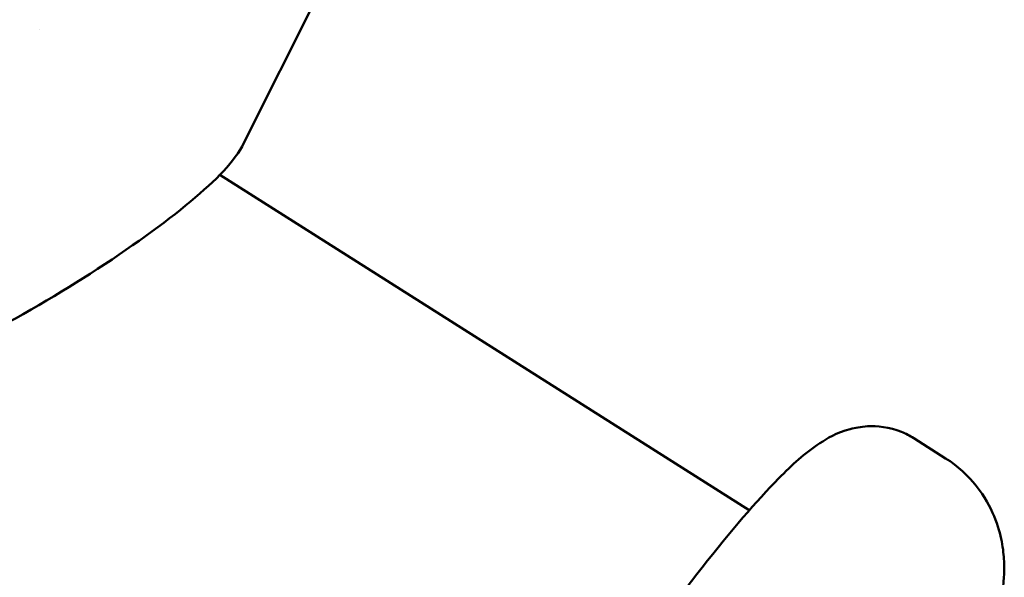
# Model space of a CAD drawing. Units: millimetres. Extents: x -724 to 15546, y 0 to 38876.
# Drawn here: x 5701 to 5743, y 28310 to 28333 of the extents above; entities that cross this region are included whole.
import ezdxf

# ---------------------------------------------------------------- set-up
doc = ezdxf.new("R2010")
doc.units = ezdxf.units.MM
doc.layers.add('MD_Visible', color=7, linetype='Continuous', lineweight=50)

# ---------------------------------------------------------------- blocks, each defined once
blk = doc.blocks.new('CustomObjectsInViewport8_0')
at = {"layer": 'MD_Visible'}
for p, q in [((5713.671, 3283.099), (5710.642, 3277.046)), ((5709.587, 3275.729), (5709.587, 3275.729)), ((5731.841, 3261.619), (5709.63, 3275.702)), ((5738.74, 3264.645), (5740.074, 3263.8))]:
    blk.add_line(p, q, dxfattribs=at)
at = {"layer": 'MD_Visible', "extrusion": (0, 0, -1)}
blk.add_arc((-5692.034, 3261.757), 50.573, 183.3363, 205.4743, dxfattribs=at)
at = {"layer": 'MD_Visible'}
for points, knots in [([(5710.642, 3277.046), (5710.244, 3276.25), (5709.491, 3275.499), (5707.315, 3273.675), (5705.869, 3272.628), (5702.645, 3270.563), (5700.874, 3269.525), (5697.983, 3268.067), (5696.948, 3267.585), (5694.819, 3266.728), (5693.716, 3266.346), (5691.795, 3265.921), (5690.98, 3265.809), (5689.678, 3265.848), (5689.18, 3265.915), (5688.412, 3266.139), (5688.124, 3266.253), (5687.406, 3266.627), (5686.995, 3266.941), (5686.323, 3267.653), (5686.046, 3268.052), (5685.545, 3268.981), (5685.337, 3269.529), (5684.945, 3270.896), (5684.81, 3271.734), (5684.595, 3273.924), (5684.605, 3275.282), (5684.813, 3278.569), (5685.113, 3280.467), (5685.959, 3284.088), (5686.548, 3285.793), (5687.409, 3287.501), (5687.602, 3287.843), (5687.803, 3288.158)], [0, 0, 0, 0, 0.74789, 0.74789, 1.486873, 1.486873, 2.162583, 2.162583, 2.515279, 2.515279, 2.864539, 2.864539, 3.107155, 3.107155, 3.255419, 3.255419, 3.347496, 3.347496, 3.498843, 3.498843, 3.64281, 3.64281, 3.818352, 3.818352, 4.075717, 4.075717, 4.498561, 4.498561, 5.140569, 5.140569, 5.871204, 5.871204, 6.070797, 6.070797, 6.070797, 6.070797]), ([(5709.341, 3218.28), (5708.983, 3218.507), (5708.677, 3218.808), (5708.213, 3219.446), (5708.066, 3219.777), (5707.851, 3220.451), (5707.816, 3220.767), (5707.78, 3221.549), (5707.839, 3221.925), (5708.257, 3224.053), (5709.106, 3225.895), (5711.279, 3230.259), (5712.352, 3232.261), (5714.754, 3236.509), (5716.072, 3238.742), (5718.841, 3243.26), (5720.29, 3245.544), (5723.185, 3249.952), (5724.629, 3252.075), (5727.383, 3255.964), (5728.69, 3257.726), (5731.078, 3260.762), (5732.139, 3262.009), (5733.648, 3263.54), (5734.148, 3264.009), (5735.118, 3264.645), (5735.472, 3264.864), (5736.278, 3265.082), (5736.516, 3265.128), (5737.2, 3265.167), (5737.709, 3265.12), (5738.401, 3264.839), (5738.575, 3264.75), (5738.74, 3264.645)], [5.132125, 5.132125, 5.132125, 5.132125, 5.169979, 5.169979, 5.212059, 5.212059, 5.268237, 5.268237, 5.373739, 5.373739, 5.879753, 5.879753, 6.217887, 6.217887, 6.544407, 6.544407, 6.868372, 6.868372, 7.192359, 7.192359, 7.518943, 7.518943, 7.85658, 7.85658, 8.065149, 8.065149, 8.169433, 8.169433, 8.205161, 8.205161, 8.256336, 8.256336, 8.273717, 8.273717, 8.273717, 8.273717]), ([(5740.074, 3263.8), (5740.581, 3263.478), (5741.025, 3263.066), (5741.709, 3262.207), (5741.947, 3261.765), (5742.275, 3260.972), (5742.369, 3260.617), (5742.489, 3259.994), (5742.515, 3259.723), (5742.537, 3259.239), (5742.534, 3259.026), (5742.522, 3258.825), (5742.522, 3258.819), (5742.522, 3258.814)], [1.9905319, 1.9905319, 1.9905319, 1.9905319, 2.0236966, 2.0236966, 2.0578838, 2.0578838, 2.092071, 2.092071, 2.1262582, 2.1262582, 2.1604454, 2.1604454, 2.1614679, 2.1614679, 2.1614679, 2.1614679])]:
    blk.add_open_spline(points, degree=3, knots=knots, dxfattribs=at)
for points in [[(5702.055, 3281.799), (5702.055, 3281.799), (5702.055, 3281.799), (5702.055, 3281.799)], [(5710.642, 3277.046), (5710.642, 3277.046), (5710.642, 3277.046), (5710.642, 3277.046)]]:
    blk.add_open_spline(points, degree=3, dxfattribs=at)

msp = doc.modelspace()

# ---------------------------------------------------------------- block references
at = {"layer": 'MD_Visible'}
msp.add_blockref('CustomObjectsInViewport8_0', (0, 25051.021), dxfattribs=at)

doc.saveas('drawing.dxf')
